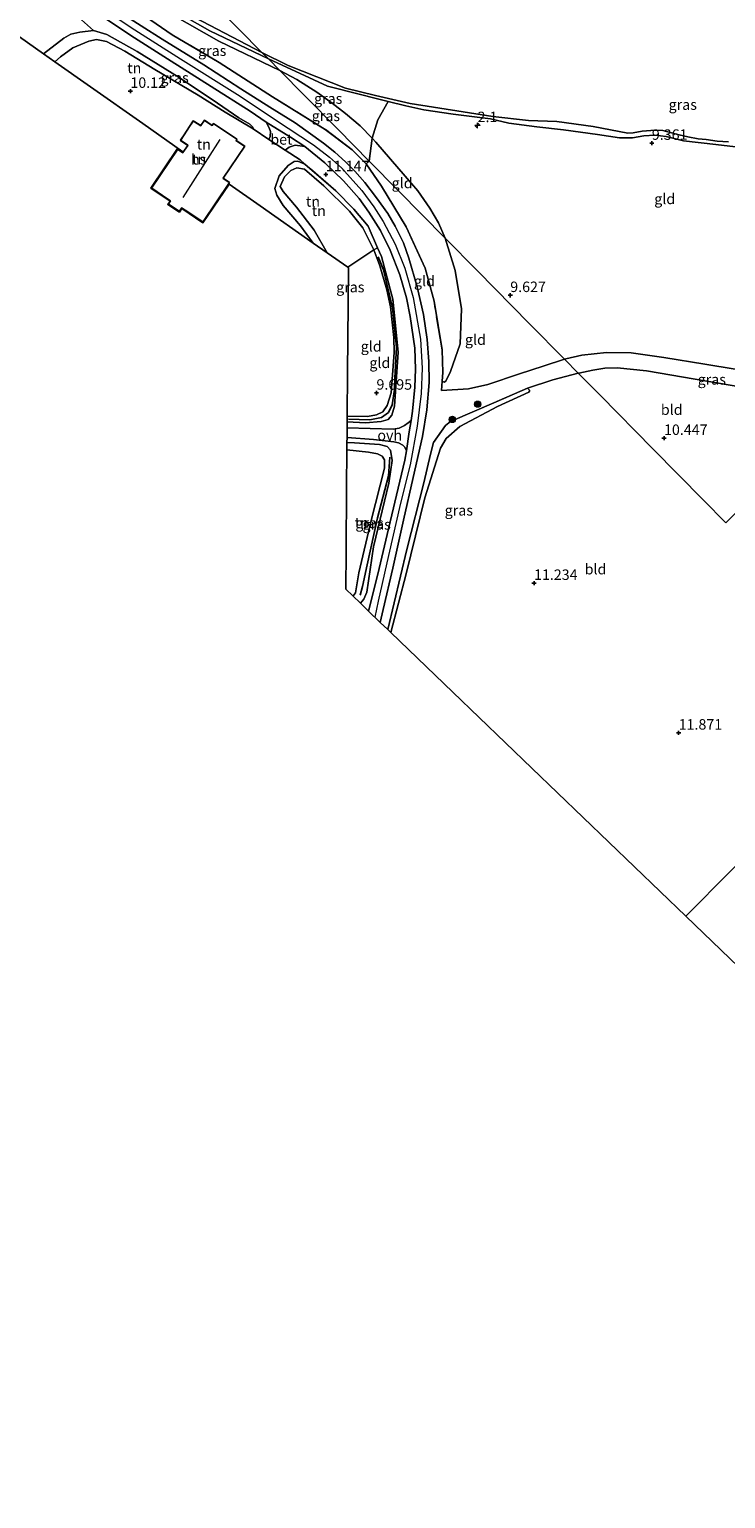
# Model space of a CAD drawing. Units: metres. Extents: x 240000 to 245708, y 512499 to 516094.
# Drawn here: x 243894 to 244061, y 515211 to 515563 of the extents above; entities that cross this region are included whole.
import ezdxf
from ezdxf.enums import TextEntityAlignment as Align

# ---------------------------------------------------------------- set-up
doc = ezdxf.new("R2010")
doc.units = ezdxf.units.M
doc.linetypes.add('IE-TERREINAFSCHEIDING', pattern=[10, 8, -2])
doc.layers.get('0').update_dxf_attribs({"lineweight": 25})
for name, color, linetype, lineweight in [('B-ME-AM-KILOMETR-S-B1', 7, 'Continuous', 18), ('B-ME-GR-BOOM-S-B1', 93, 'Continuous', 18), ('B-ME-GW-KRUINLIJN-L-B1', 93, 'Continuous', 18), ('B-ME-GW-TEENLIJN-L-B1', 93, 'Continuous', 18), ('B-ME-IE-GRASLAND-GV-B6', 93, 'Continuous', 18), ('B-ME-IE-GRONDWERKLIJN-GROND_INGERICHT-GV-B6', 253, 'Continuous', 18), ('B-ME-IE-HULPGEOMETRIE-L-B1', 53, 'Continuous', 18), ('B-ME-IE-TERREINAFSCHEIDING-RASTERHEKWERK-L-B1', 8, 'IE-TERREINAFSCHEIDING', 18), ('B-ME-KG-KADASTRAAL-DAKRAND-L-B1', 13, 'Continuous', 18), ('B-ME-KG-KADASTRAAL-NOKLIJN-L-B1', 13, 'Continuous', 18), ('B-ME-OB-WATERLIJN-L-B1', 133, 'OB-WATERLIJN', 18), ('B-ME-OG-BEBOUWING-GV-B6', 173, 'Continuous', 18), ('B-ME-OG-WATER-GV-B6', 153, 'Continuous', 18), ('B-ME-VH-VERH_SOORT-BETON-OVERIG-GV-B6', 8, 'IE-TERREINAFSCHEIDING-NATUURLIJK-HOUTWAL', 18), ('B-ME-VH-VERH_SOORT-BITUMEN-GV-B6', 8, 'IE-TERREINAFSCHEIDING-NATUURLIJK-HOUTWAL', 18), ('B-ME-VH-VERH_SOORT-ONVERHARD-GV-B6', 8, 'Continuous', 18)]:
    doc.layers.add(name, color=color, linetype=linetype, lineweight=lineweight)
for name, color, linetype in [('B-ME-GR-BOMENRIJ-L-B1', 10, 'Continuous'), ('B-ME-GW-HOOGTEPUNT-S-B1', 10, 'Continuous'), ('B-ME-IE-TERREINAFSCHEIDING-HAAGRASTER-L-B1', 10, 'Continuous'), ('B-ME-KG-KADASTRAAL-OPNAMEDTMGRENS-L-B1', 10, 'Continuous')]:
    doc.layers.add(name, color=color, linetype=linetype)
doc.styles.add('NLCS-ISO', font='NLCS-ISO.TTF')
doc.linetypes.add('IE-TERREINAFSCHEIDING-NATUURLIJK-HOUTWAL', pattern='A,7,-1.5,[67,NLCS.SHX,S=0.75,R=45,X=0,Y=0],-1.5,7,-1.5,[70,NLCS.SHX,S=0.75,R=0,X=0,Y=0],-1.5', length=20)
doc.linetypes.add('OB-WATERLIJN', pattern='A,10,[32,NLCS.SHX,S=2,R=0,X=0,Y=0],-12', length=22)

# ---------------------------------------------------------------- blocks, each defined once
blk = doc.blocks.new('hecto')
for p, q in [((0, 0.625), (-0.625, 0)), ((0, -0.625), (0, 0.625)), ((-0.625, 0), (0.625, 0)), ((0.625, 0), (0, -0.625))]:
    blk.add_line(p, q)
blk = doc.blocks.new('hoogtepunt')
for p, q in [((-0.5, 0), (0.5, 0)), ((0, 0.5), (0, -0.5))]:
    blk.add_line(p, q)
blk = doc.blocks.new('boom')
h = blk.add_hatch(color=256)
edge = h.paths.add_edge_path()
edge.add_arc((0, 0), 0.75, 0, 360)
blk.add_circle((0, 0), 0.75)

msp = doc.modelspace()

# ---------------------------------------------------------------- linework, layer by layer
at = {"layer": 'B-ME-GR-BOMENRIJ-L-B1'}
for points in [[(243970.653, 515469.514, 10.017), (243975.816, 515469.388, 10.151), (243978.538, 515469.913, 10.247), (243980.268, 515471.169, 10.363), (243981.095, 515472.976, 10.446), (243981.682, 515476.668, 10.427), (243981.764, 515479.304, 10.299), (243982.132, 515486.776, 10.145), (243981.164, 515496.151, 10.094), (243979.033, 515505.244, 10.305), (243977.741, 515508.378, 10.286)], [(243980.594, 515460.45, 10.183), (243980.28, 515456.03, 10.132), (243977.574, 515445.948, 10.189), (243975.144, 515434.688, 10.298), (243974.013, 515429.544, 10.338), (243973.431, 515427.438, 10.338)]]:
    msp.add_polyline3d(points, dxfattribs=at)
at = {"layer": 'B-ME-GW-KRUINLIJN-L-B1'}
for p, q in [((243993.067, 515478.651, 11.191), (243993.515, 515478.348, 11.055)), ((244013.514, 515476.936, 10.367), (244014.078, 515476.364, 10.309))]:
    msp.add_line(p, q, dxfattribs=at)
for points in [[(243951.525, 515555.647, 9.323), (243937.526, 515562.353, 9.403), (243925.748, 515569.094, 9.528), (243917.679, 515574.674, 9.557), (243904.061, 515584.217, 9.455), (243899.591, 515587.397, 9.382), (243897.885, 515587.992, 9.283)], [(243912.231, 515567.499, 11.286), (243919.62, 515562.633, 11.281), (243930.542, 515555.643, 11.266), (243944.133, 515547.114, 11.286), (243956.243, 515539.139, 11.276), (243962.334, 515535.151, 11.286), (243966.116, 515532.192, 11.276), (243969.03, 515529.602, 11.281), (243973.881, 515524.174, 11.302), (243976.751, 515520.316, 11.271), (243978.972, 515516.826, 11.276), (243981.831, 515511.375, 11.235), (243984.145, 515505.675, 11.22), (243986.124, 515498.638, 11.133), (243987.866, 515488.633, 11.097), (243988.326, 515481.751, 11.128), (243988.031, 515475.707, 11.179), (243987.109, 515467.893, 11.256), (243985.452, 515458.636, 11.24), (243983.145, 515449.456, 11.23), (243980.235, 515436.949, 11.245), (243977.771, 515426.032, 11.23), (243976.986, 515422.201, 11.236)], [(243897.749, 515556.855, 10.505), (243902.592, 515560.583, 10.642), (243904.244, 515561.559, 10.735), (243906.406, 515562.092, 10.802), (243909.663, 515562.472, 10.885), (243912.875, 515561.5, 10.947), (243920.125, 515557.464, 11.133), (243930.175, 515551.178, 11.143), (243939.349, 515545.118, 11.081), (243944.481, 515541.608, 11.066), (243947.06, 515540.069, 11.05), (243947.823, 515539.369, 11.019), (243947.857, 515538.967, 10.952)], [(243951.525, 515555.647, 9.323), (243965.679, 515549.176, 9.37), (243973.55, 515547.135, 9.24), (243976.962, 515546.245, 9.346), (243980.138, 515545.481, 9.356), (243984.385, 515544.459, 9.37), (243988.697, 515543.493, 9.356), (243995.745, 515542.462, 9.337), (244004.628, 515541.344, 9.313), (244009.023, 515540.327, 9.315), (244015.689, 515539.45, 9.311), (244022.089, 515538.677, 9.327), (244030.255, 515537.584, 9.379), (244035.486, 515536.791, 9.344), (244038.607, 515536.772, 9.247), (244041.317, 515537.309, 9.214), (244043.939, 515537.463, 9.221), (244046.605, 515537.133, 9.207), (244050.75, 515536.101, 9.273), (244058.534, 515535.229, 9.351), (244065.967, 515534.311, 9.304)], [(243953.539, 515523.103, 10.549), (243953.096, 515524.647, 10.664), (243954.114, 515527.723, 10.786), (243956.216, 515530.156, 10.901), (243957.674, 515531.143, 10.959), (243958.535, 515531.183, 10.965), (243960.248, 515530.53, 11.019)], [(243953.539, 515523.103, 10.549), (243955.085, 515520.583, 10.58), (243959.235, 515515.79, 10.436), (243962.22, 515511.647, 10.23)], [(243995.078, 515469.007, 11.156), (243993.883, 515468.034, 11.134), (243990.964, 515463.924, 11.149), (243990.325, 515461.14, 11.178), (243988.677, 515454.284, 11.112), (243984.644, 515438.408, 11.2), (243980.047, 515419.259, 11.212)], [(243970.312, 515463.935, 10.603), (243972.139, 515463.875, 10.671), (243978.099, 515463.469, 10.981), (243979.922, 515463.01, 11.004), (243980.687, 515462.153, 10.986), (243981.116, 515459.676, 10.952), (243980.308, 515454.205, 11.009), (243976.674, 515439.018, 11.038), (243975.058, 515428.157, 11.015), (243974.358, 515426.499, 10.981), (243973.537, 515425.516, 10.956)]]:
    msp.add_polyline3d(points, dxfattribs=at)
at = {"layer": 'B-ME-GW-TEENLIJN-L-B1'}
for points in [[(243900.539, 515584.682, 9.923), (243912.706, 515576.708, 9.835), (243928.564, 515566.175, 9.669), (243939.708, 515559.889, 9.591), (243954.25, 515552.884, 9.433)], [(243900.476, 515554.943, 9.918), (243901.823, 515556.178, 9.918), (243904.727, 515558.315, 9.975), (243908.578, 515559.935, 10.042), (243910.409, 515560.288, 10.088), (243912.819, 515559.832, 10.109), (243917.155, 515557.499, 10.218), (243924.329, 515553.098, 10.414), (243934.71, 515546.993, 10.559), (243941.155, 515542.889, 10.621)], [(243954.25, 515552.884, 9.433), (243958.32, 515550.728, 9.441), (243963.142, 515547.72, 9.601), (243966.751, 515545.075, 9.577), (243969.978, 515542.619, 9.573), (243973.466, 515539.626, 9.603), (243976.302, 515536.699, 9.587), (243977.244, 515535.728, 9.582), (243984.195, 515527.605, 9.632), (243987.227, 515524.133, 9.759), (243990.135, 515520.011, 9.83), (243992.181, 515516.5, 9.896), (243993.803, 515512.786, 9.996)], [(243970.365, 515470.232, 9.65), (243975.225, 515470.171, 9.696), (243977.358, 515470.564, 9.767), (243978.859, 515471.325, 9.824), (243979.957, 515472.768, 9.863), (243980.885, 515475.844, 9.888), (243981.631, 515485.494, 9.914), (243981.502, 515489.094, 9.914), (243980.735, 515496.353, 9.985), (243979.857, 515500.438, 10.023), (243978.173, 515506.162, 10.049), (243976.766, 515509.993, 10.077), (243974.065, 515515.256, 10.203), (243970.919, 515519.267, 10.241), (243964.751, 515525.338, 10.241), (243960.154, 515529.268, 10.318), (243958.298, 515529.598, 10.299), (243956.888, 515529.018, 10.312), (243955.337, 515527.487, 10.324), (243954.369, 515525.182, 10.363)], [(243954.369, 515525.182, 10.363), (243955.015, 515523.941, 10.224), (243958.263, 515520.21, 10.018), (243962.443, 515514.682, 9.854), (243965.582, 515509.29, 9.802)], [(243993.803, 515512.786, 9.996), (243996.177, 515505.077, 10.142), (243997.715, 515495.927, 10.354), (243997.399, 515487.512, 10.624), (243995.082, 515480.919, 10.887), (243993.982, 515478.603, 11.018), (243993.515, 515478.348, 11.055)], [(243980.779, 515418.555, 10.883), (243984.45, 515432.574, 10.769), (243988.911, 515450.719, 10.528), (243992.659, 515462.621, 10.542), (243994.069, 515464.935, 10.513), (243997.29, 515467.804, 10.484), (244006.307, 515472.596, 10.353), (244013.766, 515475.953, 10.28), (244014.078, 515476.364, 10.309)], [(243970.297, 515462.185, 9.707), (243975.45, 515461.662, 9.719), (243977.638, 515461.241, 9.753), (243978.689, 515460.666, 9.793), (243979.291, 515459.81, 9.799), (243979.278, 515457.863, 9.799), (243976.069, 515445.35, 9.845), (243973.143, 515432.795, 9.959), (243972.34, 515428.054, 10.04), (243971.889, 515427.368, 10.04), (243971.705, 515427.277, 10.038)]]:
    msp.add_polyline3d(points, dxfattribs=at)
at = {"layer": 'B-ME-IE-GRASLAND-GV-B6'}
for points in [[(243949.972, 515557.222, 8.834), (243951.525, 515555.647, 9.323), (243937.526, 515562.353, 9.403), (243925.748, 515569.094, 9.528), (243917.679, 515574.674, 9.557), (243904.061, 515584.217, 9.455), (243899.591, 515587.397, 9.382), (243897.885, 515587.992, 9.283), (243895.48, 515590.344, 8.834), (243902.785, 515586.37, 8.834), (243913.061, 515578.968, 8.834), (243928.562, 515568.349, 8.834), (243949.972, 515557.222, 8.834)], [(243891.077, 515587.018, 11.235), (243899.281, 515581.695, 11.198), (243908.174, 515575.841, 11.322), (243917.062, 515569.326, 11.322), (243928.523, 515561.45, 11.322), (243939.733, 515554.764, 11.315), (243952.534, 515546.57, 11.322), (243965.131, 515538.79, 11.293), (243971.553, 515533.944, 11.286), (243974.886, 515530.565, 11.308), (243978.567, 515525.273, 11.308), (243984.49, 515515.525, 11.279), (243989.018, 515505.632, 11.264), (243991.133, 515497.769, 11.286), (243993.067, 515486.138, 11.264), (243993.236, 515480.663, 11.235), (243993.067, 515478.651, 11.191), (243992.948, 515476.379, 11.205), (243999.406, 515476.8, 10.848), (244003.956, 515477.801, 10.702), (244011.564, 515480.383, 10.344), (244017.225, 515482.173, 10.121), (244022.348, 515483.847, 10.055)], [(243951.525, 515555.647, 9.323), (243954.25, 515552.884, 9.433), (243939.708, 515559.889, 9.591), (243928.564, 515566.175, 9.669), (243912.706, 515576.708, 9.835), (243900.539, 515584.682, 9.923), (243897.885, 515587.992, 9.283), (243899.591, 515587.397, 9.382), (243904.061, 515584.217, 9.455), (243917.679, 515574.674, 9.557), (243925.748, 515569.094, 9.528), (243937.526, 515562.353, 9.403), (243951.525, 515555.647, 9.323)], [(243954.25, 515552.884, 9.433), (243960.129, 515546.924, 10.043), (243968.188, 515538.754, 10.738), (243975.636, 515531.204, 10.598), (243974.886, 515530.565, 11.308), (243971.553, 515533.944, 11.286), (243965.131, 515538.79, 11.293), (243952.534, 515546.57, 11.322), (243939.733, 515554.764, 11.315), (243928.523, 515561.45, 11.322), (243917.062, 515569.326, 11.322), (243908.174, 515575.841, 11.322), (243900.821, 515583.542, 10.414), (243900.907, 515583.569, 9.962), (243900.539, 515584.682, 9.923), (243912.706, 515576.708, 9.835), (243928.564, 515566.175, 9.669), (243939.708, 515559.889, 9.591), (243954.25, 515552.884, 9.433)], [(243947.857, 515538.967, 10.952), (243947.823, 515539.369, 11.019), (243947.06, 515540.069, 11.05), (243944.481, 515541.608, 11.066), (243939.349, 515545.118, 11.081), (243930.175, 515551.178, 11.143), (243920.125, 515557.464, 11.133), (243912.875, 515561.5, 10.947), (243909.663, 515562.472, 10.885), (243906.131, 515565.612, 11.042), (243908.181, 515565.89, 11.14), (243909.717, 515565.88, 11.202), (243910.886, 515565.725, 11.233), (243912.601, 515565.292, 11.236), (243918.627, 515561.23, 11.197), (243928.264, 515555.138, 11.228), (243937.827, 515549.046, 11.244), (243947.137, 515543.138, 11.233), (243950.991, 515540.541, 11.244), (243951.706, 515539.176, 11.205), (243952.063, 515538.267, 11.167), (243951.964, 515537.089, 11.103), (243951.642, 515536.411, 11.071), (243947.857, 515538.967, 10.952)], [(244022.348, 515483.847, 10.055), (244025.611, 515480.539, 10.278), (244019.569, 515478.908, 10.294), (244013.514, 515476.936, 10.367), (244005.953, 515473.683, 10.674), (243995.078, 515469.007, 11.156), (243993.883, 515468.034, 11.134), (243990.964, 515463.924, 11.149), (243990.325, 515461.14, 11.178), (243988.677, 515454.284, 11.112), (243984.644, 515438.408, 11.2), (243980.047, 515419.259, 11.212), (243978.266, 515420.97, 11.306), (243978.929, 515424.074, 11.301), (243981.297, 515433.883, 11.306), (243983.823, 515445.37, 11.306), (243986.121, 515455.618, 11.295), (243988.38, 515465.39, 11.316), (243989.409, 515471.775, 11.337), (243989.929, 515478.309, 11.342), (243989.927, 515483.313, 11.332), (243989.525, 515488.575, 11.28), (243988.616, 515494.571, 11.228), (243987.091, 515501.192, 11.208), (243985.129, 515508.035, 11.213), (243983.802, 515511.66, 11.228), (243981.858, 515515.691, 11.223), (243980.089, 515518.734, 11.239), (243977.375, 515522.442, 11.306), (243974.588, 515526.077, 11.352), (243972.196, 515528.796, 11.342), (243969.947, 515531.076, 11.321), (243967.406, 515533.358, 11.306), (243964.718, 515535.494, 11.29), (243957.922, 515540.398, 11.177), (243951.848, 515544.129, 11.14), (243944.938, 515548.486, 11.182), (243936.066, 515554.244, 11.223), (243926.101, 515560.375, 11.223), (243916.101, 515566.762, 11.254)], [(243949.972, 515557.222, 8.834), (243956.25, 515554.078, 8.834), (243969.975, 515548.683, 8.834), (243977.098, 515546.933, 8.834), (243985.421, 515544.97, 8.834), (244005.178, 515541.918, 8.924), (244013.73, 515540.97, 8.924), (244020.502, 515540.66, 8.924), (244029.168, 515539.528, 8.924), (244037.461, 515537.899, 8.924), (244038.764, 515537.951, 8.924), (244040.935, 515538.404, 8.924), (244043.975, 515538.61, 8.924), (244045.843, 515538.509, 8.924), (244047.9, 515537.998, 8.924), (244049.754, 515537.487, 8.924), (244051.858, 515536.996, 8.924), (244054.323, 515536.534, 8.924), (244056.227, 515536.416, 8.924), (244058.812, 515535.966, 8.924), (244061.581, 515535.808, 8.924)], [(244065.967, 515534.311, 9.304), (244058.534, 515535.229, 9.351), (244050.75, 515536.101, 9.273), (244046.605, 515537.133, 9.207), (244043.939, 515537.463, 9.221), (244041.317, 515537.309, 9.214), (244038.607, 515536.772, 9.247), (244035.486, 515536.791, 9.344), (244030.255, 515537.584, 9.379), (244022.089, 515538.677, 9.327), (244015.689, 515539.45, 9.311), (244009.023, 515540.327, 9.315), (244004.628, 515541.344, 9.313), (243995.745, 515542.462, 9.337), (243988.697, 515543.493, 9.356), (243984.385, 515544.459, 9.37), (243980.138, 515545.481, 9.356), (243976.962, 515546.245, 9.346), (243973.55, 515547.135, 9.24), (243965.679, 515549.176, 9.37), (243951.525, 515555.647, 9.323), (243949.972, 515557.222, 8.834)], [(243951.525, 515555.647, 9.323), (243965.679, 515549.176, 9.37), (243973.55, 515547.135, 9.24), (243976.962, 515546.245, 9.346), (243980.138, 515545.481, 9.356), (243977.658, 515541.087, 9.627), (243976.302, 515536.699, 9.587), (243973.466, 515539.626, 9.603), (243969.978, 515542.619, 9.573), (243966.751, 515545.075, 9.577), (243963.142, 515547.72, 9.601), (243958.32, 515550.728, 9.441), (243954.25, 515552.884, 9.433), (243951.525, 515555.647, 9.323)], [(243954.25, 515552.884, 9.433), (243958.32, 515550.728, 9.441), (243963.142, 515547.72, 9.601), (243966.751, 515545.075, 9.577), (243969.978, 515542.619, 9.573), (243973.466, 515539.626, 9.603), (243976.302, 515536.699, 9.587), (243975.636, 515531.204, 10.598), (243968.188, 515538.754, 10.738), (243960.129, 515546.924, 10.043), (243954.25, 515552.884, 9.433)], [(243970.342, 515467.462, 10.493), (243970.354, 515468.889, 10.41), (243974.734, 515468.66, 10.6), (243978.472, 515468.979, 10.837), (243980.152, 515469.466, 10.901), (243981.021, 515470.503, 10.94), (243981.715, 515472.629, 10.901), (243982.565, 515485.551, 10.786), (243981.265, 515498.189, 10.824), (243978.57, 515508.407, 10.85), (243977.639, 515510.514, 10.848), (243975.356, 515515.682, 10.844), (243971.983, 515519.74, 10.895), (243967.662, 515524.121, 10.991), (243960.248, 515530.53, 11.019), (243959.1, 515531.523, 11.023), (243955.523, 515533.846, 11.064), (243956.525, 515534.565, 11.096), (243957.934, 515535.054, 11.167), (243960.227, 515534.707, 11.228), (243965.015, 515530.81, 11.208), (243969.477, 515526.477, 11.233), (243973.21, 515522.251, 11.228), (243975.562, 515519.058, 11.228), (243978.308, 515514.656, 11.208), (243980.65, 515509.929, 11.197), (243982.983, 515504.032, 11.166), (243984.553, 515498.543, 11.13), (243985.435, 515494.118, 11.063), (243986.552, 515486.513, 10.924), (243986.7, 515481.509, 10.985), (243986.525, 515477.2, 11.047), (243986.011, 515471.469, 11.161), (243985.65, 515469.217, 11.189), (243984.966, 515468.633, 11.183), (243984.055, 515468.004, 11.138), (243982.781, 515467.378, 11.106), (243981.375, 515467.161, 11.029), (243970.342, 515467.462, 10.493)], [(244022.348, 515483.847, 10.055), (244022.658, 515483.943, 10.055), (244026.474, 515484.868, 10.053), (244032.372, 515485.452, 10.079), (244038.263, 515485.369, 10.067), (244046.062, 515484.313, 10.015), (244055.907, 515482.717, 9.961), (244070.43, 515480.32, 9.859), (244092.753, 515476.272, 9.77), (244089.056, 515472.613, 10.157), (244064.724, 515477.177, 10.268), (244041.903, 515481.105, 10.216), (244034.902, 515481.819, 10.232), (244032.013, 515481.734, 10.265), (244029.12, 515481.25, 10.258), (244025.725, 515480.57, 10.28), (244025.611, 515480.539, 10.278), (244022.348, 515483.847, 10.055)], [(243980.779, 515418.555, 10.883), (243980.047, 515419.259, 11.212), (243984.644, 515438.408, 11.2), (243988.677, 515454.284, 11.112), (243990.325, 515461.14, 11.178), (243990.964, 515463.924, 11.149), (243993.883, 515468.034, 11.134), (243995.078, 515469.007, 11.156), (244005.953, 515473.683, 10.674), (244013.514, 515476.936, 10.367), (244014.078, 515476.364, 10.309), (244013.766, 515475.953, 10.28), (244006.307, 515472.596, 10.353), (243997.29, 515467.804, 10.484), (243994.069, 515464.935, 10.513), (243992.659, 515462.621, 10.542), (243988.911, 515450.719, 10.528), (243984.45, 515432.574, 10.769), (243980.779, 515418.555, 10.883)], [(243973.537, 515425.516, 10.956), (243971.705, 515427.277, 10.038), (243971.889, 515427.368, 10.04), (243972.34, 515428.054, 10.04), (243973.143, 515432.795, 9.959), (243976.069, 515445.35, 9.845), (243979.278, 515457.863, 9.799), (243979.291, 515459.81, 9.799), (243978.689, 515460.666, 9.793), (243977.638, 515461.241, 9.753), (243975.45, 515461.662, 9.719), (243970.297, 515462.185, 9.707), (243970.312, 515463.935, 10.603), (243972.139, 515463.875, 10.671), (243978.099, 515463.469, 10.981), (243979.922, 515463.01, 11.004), (243980.687, 515462.153, 10.986), (243981.116, 515459.676, 10.952), (243980.308, 515454.205, 11.009), (243976.674, 515439.018, 11.038), (243975.058, 515428.157, 11.015), (243974.358, 515426.499, 10.981), (243973.537, 515425.516, 10.956)], [(243975.497, 515423.632, 11.198), (243973.537, 515425.516, 10.956), (243974.358, 515426.499, 10.981), (243975.058, 515428.157, 11.015), (243976.674, 515439.018, 11.038), (243980.308, 515454.205, 11.009), (243981.116, 515459.676, 10.952), (243980.687, 515462.153, 10.986), (243979.922, 515463.01, 11.004), (243978.099, 515463.469, 10.981), (243972.139, 515463.875, 10.671), (243970.312, 515463.935, 10.603), (243970.322, 515465.116, 10.553), (243976.643, 515464.655, 10.836), (243981.49, 515464.123, 11.099), (243982.666, 515463.843, 11.138), (243983.66, 515463.293, 11.17), (243984.11, 515462.836, 11.208), (243984.519, 515461.958, 11.206), (243984.177, 515459.722, 11.197), (243982.147, 515451.335, 11.208), (243979.928, 515441.964, 11.223), (243977.708, 515432.447, 11.213), (243975.568, 515423.951, 11.197), (243975.497, 515423.632, 11.198)]]:
    msp.add_polyline3d(points, dxfattribs=at)
at = {"layer": 'B-ME-IE-GRONDWERKLIJN-GROND_INGERICHT-GV-B6'}
for points in [[(243892.416, 515572.882, 10.45), (243895.515, 515570.588, 10.501), (243896.079, 515569.592, 10.539), (243896.04, 515568.24, 10.581), (243895.639, 515566.709, 10.547), (243895.543, 515565.898, 10.539), (243895.75, 515565.386, 10.581), (243896.235, 515565.78, 10.605), (243897.025, 515567.098, 10.698), (243897.584, 515569.619, 10.877), (243897.324, 515571.214, 10.996), (243896.67, 515572.301, 11.14), (243898.45, 515570.821, 11.047), (243906.131, 515565.612, 11.042), (243909.663, 515562.472, 10.885), (243906.406, 515562.092, 10.802), (243904.244, 515561.559, 10.735), (243902.592, 515560.583, 10.642), (243897.749, 515556.855, 10.505)], [(243897.749, 515556.855, 10.505), (243891.967, 515560.91, 10.436)], [(243900.476, 515554.943, 9.918), (243897.749, 515556.855, 10.505), (243902.592, 515560.583, 10.642), (243904.244, 515561.559, 10.735), (243906.406, 515562.092, 10.802), (243909.663, 515562.472, 10.885), (243912.875, 515561.5, 10.947), (243920.125, 515557.464, 11.133), (243930.175, 515551.178, 11.143), (243939.349, 515545.118, 11.081), (243944.481, 515541.608, 11.066), (243947.06, 515540.069, 11.05), (243947.823, 515539.369, 11.019), (243947.857, 515538.967, 10.952), (243941.155, 515542.889, 10.621), (243934.71, 515546.993, 10.559), (243924.329, 515553.098, 10.414), (243917.155, 515557.499, 10.218), (243912.819, 515559.832, 10.109), (243910.409, 515560.288, 10.088), (243908.578, 515559.935, 10.042), (243904.727, 515558.315, 9.975), (243901.823, 515556.178, 9.918), (243900.476, 515554.943, 9.918)], [(243941.155, 515542.889, 10.621), (243947.857, 515538.967, 10.952), (243951.642, 515536.411, 11.071), (243955.523, 515533.846, 11.064), (243959.1, 515531.523, 11.023), (243960.248, 515530.53, 11.019), (243958.535, 515531.183, 10.965), (243957.674, 515531.143, 10.959), (243956.216, 515530.156, 10.901), (243954.114, 515527.723, 10.786), (243953.096, 515524.647, 10.664), (243953.539, 515523.103, 10.549), (243955.085, 515520.583, 10.58), (243959.235, 515515.79, 10.436), (243962.22, 515511.647, 10.23), (243949.541, 515520.538, 10.625), (243942.102, 515525.754, 10.647), (243935.851, 515516.474, 10.648), (243930.814, 515519.87, 10.648), (243930.24, 515519.028, 10.648), (243927.454, 515520.866, 10.648), (243928.004, 515521.687, 10.648), (243923.429, 515524.721, 10.648), (243929.824, 515534.219, 10.647), (243931.034, 515533.397, 10.647), (243931.089, 515533.477, 10.647), (243921.497, 515540.203, 10.255), (243909.018, 515548.953, 9.968), (243900.476, 515554.943, 9.918), (243901.823, 515556.178, 9.918), (243904.727, 515558.315, 9.975), (243908.578, 515559.935, 10.042), (243910.409, 515560.288, 10.088), (243912.819, 515559.832, 10.109), (243917.155, 515557.499, 10.218), (243924.329, 515553.098, 10.414), (243934.71, 515546.993, 10.559), (243941.155, 515542.889, 10.621)], [(243993.803, 515512.786, 9.996), (243992.181, 515516.5, 9.896), (243990.135, 515520.011, 9.83), (243987.227, 515524.133, 9.759), (243984.195, 515527.605, 9.632), (243977.244, 515535.728, 9.582), (243976.302, 515536.699, 9.587), (243977.658, 515541.087, 9.627), (243980.138, 515545.481, 9.356), (243984.385, 515544.459, 9.37), (243988.697, 515543.493, 9.356), (243995.745, 515542.462, 9.337), (244004.628, 515541.344, 9.313), (244009.023, 515540.327, 9.315), (244015.689, 515539.45, 9.311), (244022.089, 515538.677, 9.327), (244030.255, 515537.584, 9.379), (244035.486, 515536.791, 9.344), (244038.607, 515536.772, 9.247), (244041.317, 515537.309, 9.214), (244043.939, 515537.463, 9.221), (244046.605, 515537.133, 9.207), (244050.75, 515536.101, 9.273), (244058.534, 515535.229, 9.351), (244065.967, 515534.311, 9.304)], [(243936.245, 515541.03, 10.489), (243935.347, 515539.715, 10.489), (243933.566, 515540.879, 10.489), (243930.471, 515536.194, 10.648), (243932.235, 515534.996, 10.648), (243931.061, 515533.258, 10.648), (243929.85, 515534.08, 10.648), (243923.568, 515524.749, 10.648), (243928.143, 515521.715, 10.648), (243927.593, 515520.894, 10.648), (243930.213, 515519.165, 10.648), (243930.788, 515520.009, 10.648), (243935.824, 515516.613, 10.648), (243942.222, 515526.111, 10.648), (243940.715, 515527.136, 10.648), (243945.878, 515534.814, 10.648), (243943.834, 515536.19, 10.648), (243944.013, 515536.465, 10.648), (243938.426, 515540.239, 10.489), (243938.101, 515539.778, 10.489), (243936.245, 515541.03, 10.489)], [(243975.636, 515531.204, 10.598), (243976.302, 515536.699, 9.587), (243977.244, 515535.728, 9.582), (243984.195, 515527.605, 9.632), (243987.227, 515524.133, 9.759), (243990.135, 515520.011, 9.83), (243992.181, 515516.5, 9.896), (243993.803, 515512.786, 9.996), (243982.648, 515524.095, 10.465), (243975.636, 515531.204, 10.598)], [(243965.582, 515509.29, 9.802), (243962.22, 515511.647, 10.23), (243959.235, 515515.79, 10.436), (243955.085, 515520.583, 10.58), (243953.539, 515523.103, 10.549), (243953.096, 515524.647, 10.664), (243954.114, 515527.723, 10.786), (243956.216, 515530.156, 10.901), (243957.674, 515531.143, 10.959), (243958.535, 515531.183, 10.965), (243960.248, 515530.53, 11.019), (243967.662, 515524.121, 10.991), (243971.983, 515519.74, 10.895), (243975.356, 515515.682, 10.844), (243977.639, 515510.514, 10.848), (243976.766, 515509.993, 10.077), (243974.065, 515515.256, 10.203), (243970.919, 515519.267, 10.241), (243964.751, 515525.338, 10.241), (243960.154, 515529.268, 10.318), (243958.298, 515529.598, 10.299), (243956.888, 515529.018, 10.312), (243955.337, 515527.487, 10.324), (243954.369, 515525.182, 10.363), (243955.015, 515523.941, 10.224), (243958.263, 515520.21, 10.018), (243962.443, 515514.682, 9.854), (243965.582, 515509.29, 9.802)], [(243970.479, 515505.856, 9.763), (243965.582, 515509.29, 9.802), (243962.443, 515514.682, 9.854), (243958.263, 515520.21, 10.018), (243955.015, 515523.941, 10.224), (243954.369, 515525.182, 10.363), (243955.337, 515527.487, 10.324), (243956.888, 515529.018, 10.312), (243958.298, 515529.598, 10.299), (243960.154, 515529.268, 10.318), (243964.751, 515525.338, 10.241), (243970.919, 515519.267, 10.241), (243974.065, 515515.256, 10.203), (243976.766, 515509.993, 10.077), (243970.479, 515505.856, 9.763)], [(243975.636, 515531.204, 10.598), (243982.648, 515524.095, 10.465), (243993.803, 515512.786, 9.996), (243996.177, 515505.077, 10.142), (243997.715, 515495.927, 10.354), (243997.399, 515487.512, 10.624), (243995.082, 515480.919, 10.887), (243993.982, 515478.603, 11.018), (243993.515, 515478.348, 11.055), (243993.067, 515478.651, 11.191), (243993.236, 515480.663, 11.235), (243993.067, 515486.138, 11.264), (243991.133, 515497.769, 11.286), (243989.018, 515505.632, 11.264), (243984.49, 515515.525, 11.279), (243978.567, 515525.273, 11.308), (243974.886, 515530.565, 11.308), (243975.636, 515531.204, 10.598)], [(243993.803, 515512.786, 9.996), (244001.487, 515504.996, 9.876), (244013.944, 515492.367, 9.696), (244022.348, 515483.847, 10.055), (244017.225, 515482.173, 10.121), (244011.564, 515480.383, 10.344), (244003.956, 515477.801, 10.702), (243999.406, 515476.8, 10.848), (243992.948, 515476.379, 11.205), (243993.067, 515478.651, 11.191), (243993.515, 515478.348, 11.055), (243993.982, 515478.603, 11.018), (243995.082, 515480.919, 10.887), (243997.399, 515487.512, 10.624), (243997.715, 515495.927, 10.354), (243996.177, 515505.077, 10.142), (243993.803, 515512.786, 9.996)], [(244070.43, 515480.32, 9.859), (244055.907, 515482.717, 9.961), (244046.062, 515484.313, 10.015), (244038.263, 515485.369, 10.067), (244032.372, 515485.452, 10.079), (244026.474, 515484.868, 10.053), (244022.658, 515483.943, 10.055), (244022.348, 515483.847, 10.055), (244013.944, 515492.367, 9.696), (244001.487, 515504.996, 9.876), (243993.803, 515512.786, 9.996)], [(243970.354, 515468.889, 10.41), (243970.365, 515470.232, 9.65), (243975.225, 515470.171, 9.696), (243977.358, 515470.564, 9.767), (243978.859, 515471.325, 9.824), (243979.957, 515472.768, 9.863), (243980.885, 515475.844, 9.888), (243981.631, 515485.494, 9.914), (243981.502, 515489.094, 9.914), (243980.735, 515496.353, 9.985), (243979.857, 515500.438, 10.023), (243978.173, 515506.162, 10.049), (243976.766, 515509.993, 10.077), (243977.639, 515510.514, 10.848), (243978.57, 515508.407, 10.85), (243981.265, 515498.189, 10.824), (243982.565, 515485.551, 10.786), (243981.715, 515472.629, 10.901), (243981.021, 515470.503, 10.94), (243980.152, 515469.466, 10.901), (243978.472, 515468.979, 10.837), (243974.734, 515468.66, 10.6), (243970.354, 515468.889, 10.41)], [(243970.365, 515470.232, 9.65), (243970.455, 515480.811, 9.565), (243970.591, 515496.951, 9.693), (243970.665, 515505.725, 9.694), (243970.479, 515505.856, 9.763), (243976.766, 515509.993, 10.077), (243978.173, 515506.162, 10.049), (243979.857, 515500.438, 10.023), (243980.735, 515496.353, 9.985), (243981.502, 515489.094, 9.914), (243981.631, 515485.494, 9.914), (243980.885, 515475.844, 9.888), (243979.957, 515472.768, 9.863), (243978.859, 515471.325, 9.824), (243977.358, 515470.564, 9.767), (243975.225, 515470.171, 9.696), (243970.365, 515470.232, 9.65)], [(244051.372, 515350.695, 11.805), (244014.521, 515386.119, 11.359), (243995.646, 515404.263, 10.993), (243980.779, 515418.555, 10.883), (243984.45, 515432.574, 10.769), (243988.911, 515450.719, 10.528), (243992.659, 515462.621, 10.542), (243994.069, 515464.935, 10.513), (243997.29, 515467.804, 10.484), (244006.307, 515472.596, 10.353), (244013.766, 515475.953, 10.28), (244014.078, 515476.364, 10.309), (244013.514, 515476.936, 10.367), (244019.569, 515478.908, 10.294), (244025.611, 515480.539, 10.278), (244030.909, 515475.168, 10.369), (244043.464, 515462.44, 10.652), (244055.548, 515450.189, 10.994), (244060.909, 515444.755, 11.334)], [(244025.611, 515480.539, 10.278), (244025.725, 515480.57, 10.28), (244029.12, 515481.25, 10.258), (244032.013, 515481.734, 10.265), (244034.902, 515481.819, 10.232), (244041.903, 515481.105, 10.216), (244064.724, 515477.177, 10.268), (244089.056, 515472.613, 10.157), (244085.329, 515468.924, 10.347), (244074.677, 515458.382, 10.8), (244060.909, 515444.755, 11.334), (244055.548, 515450.189, 10.994), (244043.464, 515462.44, 10.652), (244030.909, 515475.168, 10.369), (244025.611, 515480.539, 10.278)], [(243971.705, 515427.277, 10.038), (243970.015, 515428.902, 9.999), (243970.092, 515438.006, 9.817), (243970.22, 515453.11, 9.667), (243970.297, 515462.185, 9.707), (243975.45, 515461.662, 9.719), (243977.638, 515461.241, 9.753), (243978.689, 515460.666, 9.793), (243979.291, 515459.81, 9.799), (243979.278, 515457.863, 9.799), (243976.069, 515445.35, 9.845), (243973.143, 515432.795, 9.959), (243972.34, 515428.054, 10.04), (243971.889, 515427.368, 10.04), (243971.705, 515427.277, 10.038)], [(244062.142, 515361.563, 11.853), (244051.372, 515350.695, 11.805)], [(244072.422, 515330.459, 11.318), (244051.372, 515350.695, 11.805), (244062.142, 515361.563, 11.853)]]:
    msp.add_polyline3d(points, dxfattribs=at)
at = {"layer": 'B-ME-IE-HULPGEOMETRIE-L-B1'}
for points in [[(243830.614, 515678.226, 8.834), (243949.972, 515557.222, 8.834), (243951.525, 515555.647, 9.323), (243954.25, 515552.884, 9.433), (243960.129, 515546.924, 10.043), (243968.188, 515538.754, 10.738), (243975.636, 515531.204, 10.598), (243982.648, 515524.095, 10.465), (243993.803, 515512.786, 9.996), (244001.487, 515504.996, 9.876), (244013.944, 515492.367, 9.696), (244022.348, 515483.847, 10.055), (244025.611, 515480.539, 10.278), (244030.909, 515475.168, 10.369), (244043.464, 515462.44, 10.652), (244055.548, 515450.189, 10.994), (244060.909, 515444.755, 11.334)], [(244104.282, 515404.091, 11.475), (244092.346, 515392.045, 11.645), (244072.819, 515372.339, 11.809), (244062.142, 515361.563, 11.853), (244051.372, 515350.695, 11.805)]]:
    msp.add_polyline3d(points, dxfattribs=at)
at = {"layer": 'B-ME-IE-TERREINAFSCHEIDING-HAAGRASTER-L-B1'}
for p, q in [((243941.155, 515542.889, 10.621), (243947.857, 515538.967, 10.952)), ((243947.857, 515538.967, 10.952), (243951.642, 515536.411, 11.071)), ((243955.523, 515533.846, 11.064), (243959.1, 515531.523, 11.023)), ((243960.248, 515530.53, 11.019), (243959.1, 515531.523, 11.023))]:
    msp.add_line(p, q, dxfattribs=at)
at = {"layer": 'B-ME-IE-TERREINAFSCHEIDING-RASTERHEKWERK-L-B1'}
msp.add_line((243993.236, 515480.663, 11.235), (243993.067, 515478.651, 11.191), dxfattribs=at)
for points in [[(243993.236, 515480.663, 11.235), (243993.067, 515486.138, 11.264), (243991.133, 515497.769, 11.286), (243989.018, 515505.632, 11.264), (243984.49, 515515.525, 11.279), (243978.567, 515525.273, 11.308), (243974.886, 515530.565, 11.308), (243971.553, 515533.944, 11.286), (243965.131, 515538.79, 11.293), (243952.534, 515546.57, 11.322), (243939.733, 515554.764, 11.315), (243928.523, 515561.45, 11.322), (243917.062, 515569.326, 11.322), (243908.174, 515575.841, 11.322)], [(243970.354, 515468.889, 10.41), (243974.734, 515468.66, 10.6), (243978.472, 515468.979, 10.837), (243980.152, 515469.466, 10.901), (243981.021, 515470.503, 10.94), (243981.715, 515472.629, 10.901), (243982.565, 515485.551, 10.786), (243981.265, 515498.189, 10.824), (243978.57, 515508.407, 10.85), (243977.639, 515510.514, 10.848), (243975.356, 515515.682, 10.844), (243971.983, 515519.74, 10.895), (243967.662, 515524.121, 10.991), (243960.248, 515530.53, 11.019)], [(243970.479, 515505.856, 9.763), (243976.766, 515509.993, 10.077), (243977.639, 515510.514, 10.848)], [(243993.067, 515478.651, 11.191), (243992.948, 515476.379, 11.205), (243999.406, 515476.8, 10.848), (244003.956, 515477.801, 10.702), (244011.564, 515480.383, 10.344), (244017.225, 515482.173, 10.121), (244022.348, 515483.847, 10.055)], [(244022.348, 515483.847, 10.055), (244022.658, 515483.943, 10.055), (244026.474, 515484.868, 10.053), (244032.372, 515485.452, 10.079), (244038.263, 515485.369, 10.067), (244046.062, 515484.313, 10.015), (244055.907, 515482.717, 9.961), (244070.43, 515480.32, 9.859), (244092.753, 515476.272, 9.77)], [(244025.611, 515480.539, 10.278), (244019.569, 515478.908, 10.294), (244013.514, 515476.936, 10.367)], [(244089.056, 515472.613, 10.157), (244064.724, 515477.177, 10.268), (244041.903, 515481.105, 10.216), (244034.902, 515481.819, 10.232), (244032.013, 515481.734, 10.265), (244029.12, 515481.25, 10.258), (244025.725, 515480.57, 10.28), (244025.611, 515480.539, 10.278)], [(244013.514, 515476.936, 10.367), (244005.953, 515473.683, 10.674), (243995.078, 515469.007, 11.156)]]:
    msp.add_polyline3d(points, dxfattribs=at)
at = {"layer": 'B-ME-KG-KADASTRAAL-DAKRAND-L-B1'}
msp.add_polyline3d([(243930.54, 515536.208, 13.739), (243933.581, 515540.811, 13.763), (243935.358, 515539.649, 13.805), (243935.442, 515539.773, 14.233), (243936.26, 515540.965, 14.237), (243938.116, 515539.713, 17.018), (243938.439, 515540.171, 17.008), (243943.944, 515536.451, 17.008), (243943.767, 515536.18, 17.008), (243945.811, 515534.804, 14.195), (243940.647, 515527.125, 14.23), (243942.155, 515526.101, 12.649), (243935.813, 515516.686, 12.653), (243932.218, 515519.109, 17.35), (243930.773, 515520.079, 17.451), (243930.69, 515519.956, 13.175), (243930.199, 515519.234, 13.123), (243927.663, 515520.908, 13.199), (243928.191, 515521.697, 13.299), (243928.064, 515521.784, 17.475), (243927.504, 515522.161, 17.433), (243923.64, 515524.766, 12.694), (243929.866, 515534.014, 12.646), (243931.077, 515533.192, 14.275), (243932.313, 515535.022, 14.275), (243932.188, 515535.105, 13.753), (243930.54, 515536.208, 13.739)], dxfattribs=at)
at = {"layer": 'B-ME-KG-KADASTRAAL-NOKLIJN-L-B1'}
msp.add_line((243939.923, 515536.415, 19.554), (243931.045, 515522.536, 19.537), dxfattribs=at)
at = {"layer": 'B-ME-KG-KADASTRAAL-OPNAMEDTMGRENS-L-B1'}
for points in [[(243931.089, 515533.477, 10.647), (243921.497, 515540.203, 10.255), (243909.018, 515548.953, 9.968), (243900.476, 515554.943, 9.918), (243897.749, 515556.855, 10.505), (243891.967, 515560.91, 10.436)], [(243942.102, 515525.754, 10.647), (243935.851, 515516.474, 10.648), (243930.814, 515519.87, 10.648), (243930.24, 515519.028, 10.648), (243927.454, 515520.866, 10.648), (243928.004, 515521.687, 10.648), (243923.429, 515524.721, 10.648), (243929.824, 515534.219, 10.647), (243931.034, 515533.397, 10.647), (243931.089, 515533.477, 10.647)], [(244051.372, 515350.695, 11.805), (244014.521, 515386.119, 11.359), (243995.646, 515404.263, 10.993), (243980.779, 515418.555, 10.883), (243980.047, 515419.259, 11.212), (243978.266, 515420.97, 11.306), (243975.497, 515423.632, 11.198), (243973.537, 515425.516, 10.956), (243971.705, 515427.277, 10.038), (243970.015, 515428.902, 9.999), (243970.092, 515438.006, 9.817), (243970.22, 515453.11, 9.667), (243970.297, 515462.185, 9.707), (243970.312, 515463.935, 10.603), (243970.322, 515465.116, 10.553), (243970.342, 515467.462, 10.493), (243970.354, 515468.889, 10.41), (243970.365, 515470.232, 9.65), (243970.455, 515480.811, 9.565), (243970.591, 515496.951, 9.693), (243970.665, 515505.725, 9.694), (243970.479, 515505.856, 9.763), (243965.582, 515509.29, 9.802), (243962.22, 515511.647, 10.23), (243949.541, 515520.538, 10.625), (243942.102, 515525.754, 10.647)], [(244309.72, 515211.49, 9.787), (244289.37, 515224.034, 9.872), (244255.597, 515244.853, 9.784), (244227.334, 515262.275, 9.75), (244203.956, 515276.685, 9.849), (244189.484, 515278.999, 9.59), (244168.214, 515282.4, 9.639), (244151.285, 515285.106, 9.629), (244138.071, 515287.219, 9.73), (244126.392, 515289.086, 9.967), (244124.708, 515289.355, 10.329), (244120.162, 515290.082, 10.403), (244119.1, 515290.252, 10.097), (244113.281, 515291.182, 10.098), (244105.967, 515298.214, 10.48), (244105.23, 515298.922, 10.947), (244103.029, 515301.038, 10.974), (244100.032, 515303.918, 10.918), (244097.295, 515306.55, 10.817), (244072.422, 515330.459, 11.318), (244051.372, 515350.695, 11.805)]]:
    msp.add_polyline3d(points, dxfattribs=at)
at = {"layer": 'B-ME-OB-WATERLIJN-L-B1'}
msp.add_line((243985.421, 515544.97, 8.834), (244005.178, 515541.918, 8.924), dxfattribs=at)
for points in [[(243895.48, 515590.344, 8.834), (243902.785, 515586.37, 8.834), (243913.061, 515578.968, 8.834), (243928.562, 515568.349, 8.834), (243949.972, 515557.222, 8.834)], [(243949.972, 515557.222, 8.834), (243956.25, 515554.078, 8.834), (243969.975, 515548.683, 8.834), (243977.098, 515546.933, 8.834), (243985.421, 515544.97, 8.834)], [(244005.178, 515541.918, 8.924), (244013.73, 515540.97, 8.924), (244020.502, 515540.66, 8.924), (244029.168, 515539.528, 8.924), (244037.461, 515537.899, 8.924), (244038.764, 515537.951, 8.924), (244040.935, 515538.404, 8.924), (244043.975, 515538.61, 8.924), (244045.843, 515538.509, 8.924), (244047.9, 515537.998, 8.924), (244049.754, 515537.487, 8.924), (244051.858, 515536.996, 8.924), (244054.323, 515536.534, 8.924), (244056.227, 515536.416, 8.924), (244058.812, 515535.966, 8.924), (244061.581, 515535.808, 8.924)]]:
    msp.add_polyline3d(points, dxfattribs=at)
at = {"layer": 'B-ME-OG-BEBOUWING-GV-B6'}
msp.add_polyline3d([(243933.566, 515540.879, 10.489), (243935.347, 515539.715, 10.489), (243936.245, 515541.03, 10.489), (243938.101, 515539.778, 10.489), (243938.426, 515540.239, 10.489), (243944.013, 515536.465, 10.648), (243943.834, 515536.19, 10.648), (243945.878, 515534.814, 10.648), (243940.715, 515527.136, 10.648), (243942.222, 515526.111, 10.648), (243935.824, 515516.613, 10.648), (243930.788, 515520.009, 10.648), (243930.213, 515519.165, 10.648), (243927.593, 515520.894, 10.648), (243928.143, 515521.715, 10.648), (243923.568, 515524.749, 10.648), (243929.85, 515534.08, 10.648), (243931.061, 515533.258, 10.648), (243932.235, 515534.996, 10.648), (243930.471, 515536.194, 10.648), (243933.566, 515540.879, 10.489)], dxfattribs=at)
at = {"layer": 'B-ME-OG-WATER-GV-B6'}
for points in [[(243830.614, 515678.226, 8.834), (243949.972, 515557.222, 8.834), (243928.562, 515568.349, 8.834), (243913.061, 515578.968, 8.834), (243902.785, 515586.37, 8.834), (243895.48, 515590.344, 8.834), (243887.916, 515595.135, 8.834)], [(244061.581, 515535.808, 8.924), (244058.812, 515535.966, 8.924), (244056.227, 515536.416, 8.924), (244054.323, 515536.534, 8.924), (244051.858, 515536.996, 8.924), (244049.754, 515537.487, 8.924), (244047.9, 515537.998, 8.924), (244045.843, 515538.509, 8.924), (244043.975, 515538.61, 8.924), (244040.935, 515538.404, 8.924), (244038.764, 515537.951, 8.924), (244037.461, 515537.899, 8.924), (244029.168, 515539.528, 8.924), (244020.502, 515540.66, 8.924), (244013.73, 515540.97, 8.924), (244005.178, 515541.918, 8.924), (243985.421, 515544.97, 8.834), (243977.098, 515546.933, 8.834), (243969.975, 515548.683, 8.834), (243956.25, 515554.078, 8.834), (243949.972, 515557.222, 8.834), (243830.614, 515678.226, 8.834)]]:
    msp.add_polyline3d(points, dxfattribs=at)
at = {"layer": 'B-ME-VH-VERH_SOORT-BETON-OVERIG-GV-B6'}
msp.add_polyline3d([(243955.523, 515533.846, 11.064), (243951.642, 515536.411, 11.071), (243951.964, 515537.089, 11.103), (243952.063, 515538.267, 11.167), (243951.706, 515539.176, 11.205), (243950.991, 515540.541, 11.244), (243956.846, 515536.958, 11.259), (243960.227, 515534.707, 11.228), (243957.934, 515535.054, 11.167), (243956.525, 515534.565, 11.096), (243955.523, 515533.846, 11.064)], dxfattribs=at)
at = {"layer": 'B-ME-VH-VERH_SOORT-BITUMEN-GV-B6'}
msp.add_polyline3d([(243916.101, 515566.762, 11.254), (243926.101, 515560.375, 11.223), (243936.066, 515554.244, 11.223), (243944.938, 515548.486, 11.182), (243951.848, 515544.129, 11.14), (243957.922, 515540.398, 11.177), (243964.718, 515535.494, 11.29), (243967.406, 515533.358, 11.306), (243969.947, 515531.076, 11.321), (243972.196, 515528.796, 11.342), (243974.588, 515526.077, 11.352), (243977.375, 515522.442, 11.306), (243980.089, 515518.734, 11.239), (243981.858, 515515.691, 11.223), (243983.802, 515511.66, 11.228), (243985.129, 515508.035, 11.213), (243987.091, 515501.192, 11.208), (243988.616, 515494.571, 11.228), (243989.525, 515488.575, 11.28), (243989.927, 515483.313, 11.332), (243989.929, 515478.309, 11.342), (243989.409, 515471.775, 11.337), (243988.38, 515465.39, 11.316), (243986.121, 515455.618, 11.295), (243983.823, 515445.37, 11.306), (243981.297, 515433.883, 11.306), (243978.929, 515424.074, 11.301), (243978.266, 515420.97, 11.306), (243975.497, 515423.632, 11.198), (243975.568, 515423.951, 11.197), (243977.708, 515432.447, 11.213), (243979.928, 515441.964, 11.223), (243982.147, 515451.335, 11.208), (243984.177, 515459.722, 11.197), (243984.519, 515461.958, 11.206), (243985.209, 515466.471, 11.223), (243985.65, 515469.217, 11.189), (243986.011, 515471.469, 11.161), (243986.525, 515477.2, 11.047), (243986.7, 515481.509, 10.985), (243986.552, 515486.513, 10.924), (243985.435, 515494.118, 11.063), (243984.553, 515498.543, 11.13), (243982.983, 515504.032, 11.166), (243980.65, 515509.929, 11.197), (243978.308, 515514.656, 11.208), (243975.562, 515519.058, 11.228), (243973.21, 515522.251, 11.228), (243969.477, 515526.477, 11.233), (243965.015, 515530.81, 11.208), (243960.227, 515534.707, 11.228), (243956.846, 515536.958, 11.259), (243950.991, 515540.541, 11.244), (243947.137, 515543.138, 11.233), (243937.827, 515549.046, 11.244), (243928.264, 515555.138, 11.228), (243918.627, 515561.23, 11.197), (243912.601, 515565.292, 11.236)], dxfattribs=at)
at = {"layer": 'B-ME-VH-VERH_SOORT-ONVERHARD-GV-B6'}
msp.add_polyline3d([(243970.322, 515465.116, 10.553), (243970.342, 515467.462, 10.493), (243981.375, 515467.161, 11.029), (243982.781, 515467.378, 11.106), (243984.055, 515468.004, 11.138), (243984.966, 515468.633, 11.183), (243985.65, 515469.217, 11.189), (243985.209, 515466.471, 11.223), (243984.519, 515461.958, 11.206), (243984.11, 515462.836, 11.208), (243983.66, 515463.293, 11.17), (243982.666, 515463.843, 11.138), (243981.49, 515464.123, 11.099), (243976.643, 515464.655, 10.836), (243970.322, 515465.116, 10.553)], dxfattribs=at)

# ---------------------------------------------------------------- block references
at = {"layer": 'B-ME-AM-KILOMETR-S-B1', "rotation": 90}
msp.add_blockref('hecto', (244001.545, 515539.763, 9.414), dxfattribs=at)
at = {"layer": 'B-ME-GR-BOOM-S-B1', "rotation": 90}
for p in [(244001.54, 515473.129, 10.729), (243995.527, 515469.47, 11.052)]:
    msp.add_blockref('boom', p, dxfattribs=at)
at = {"layer": 'B-ME-GW-HOOGTEPUNT-S-B1', "rotation": 90}
for p in [(243918.525, 515547.958, 10.12), (243918.525, 515547.958, 10.12), (244043.212, 515535.534, 9.361), (244043.212, 515535.534, 9.361), (243965.264, 515528.035, 11.147), (243965.264, 515528.035, 11.147), (244009.355, 515499.143, 9.627), (244009.355, 515499.143, 9.627), (243977.366, 515475.801, 9.695), (243977.366, 515475.801, 9.695), (244046.124, 515464.989, 10.447), (244046.124, 515464.989, 10.447), (244015.042, 515430.331, 11.234), (244015.042, 515430.331, 11.234), (244049.619, 515394.542, 11.871), (244049.619, 515394.542, 11.871)]:
    msp.add_blockref('hoogtepunt', p, dxfattribs=at)

# ---------------------------------------------------------------- texts
at = {"layer": 'B-ME-AM-KILOMETR-S-B1', "ltscale": 0.2, "style": 'NLCS-ISO'}
msp.add_text('2.1', height=2.5, dxfattribs=at).set_placement((244001.545, 515539.763, 9.414), align=Align.BOTTOM_LEFT)
at = {"layer": 'B-ME-GW-HOOGTEPUNT-S-B1', "ltscale": 0.2, "style": 'NLCS-ISO'}
for s, p in [('10.12', (243918.525, 515547.958, 10.12)), ('10.12', (243918.525, 515547.958, 10.12)), ('9.361', (244043.212, 515535.534, 9.361)), ('9.361', (244043.212, 515535.534, 9.361)), ('11.147', (243965.264, 515528.035, 11.147)), ('11.147', (243965.264, 515528.035, 11.147)), ('9.627', (244009.355, 515499.143, 9.627)), ('9.627', (244009.355, 515499.143, 9.627)), ('9.695', (243977.366, 515475.801, 9.695)), ('9.695', (243977.366, 515475.801, 9.695)), ('10.447', (244046.124, 515464.989, 10.447)), ('10.447', (244046.124, 515464.989, 10.447)), ('11.234', (244015.042, 515430.331, 11.234)), ('11.234', (244015.042, 515430.331, 11.234)), ('11.871', (244049.619, 515394.542, 11.871)), ('11.871', (244049.619, 515394.542, 11.871))]:
    msp.add_text(s, height=2.5, dxfattribs=at).set_placement(p, align=Align.BOTTOM_LEFT)
at = {"layer": 'B-ME-IE-GRASLAND-GV-B6', "ltscale": 0.2, "style": 'NLCS-ISO'}
for p in [(243938.087, 515557.624), (243929.097, 515551.15), (243965.831, 515546.173), (244050.61, 515544.734), (243965.276, 515542.044), (243971.111, 515501.107), (244057.55, 515479.033), (243997.062, 515447.746), (243975.706, 515444.725), (243977.415, 515444.374)]:
    msp.add_text('gras', height=2.5, dxfattribs=at).set_placement(p, align=Align.MIDDLE_CENTER)
at = {"layer": 'B-ME-IE-GRONDWERKLIJN-GROND_INGERICHT-GV-B6', "ltscale": 0.2, "style": 'NLCS-ISO'}
for s, p in [('tn', (243919.461, 515553.489)), ('tn', (243936.087, 515535.245)), ('tn', (243934.968, 515531.67)), ('gld', (243983.501, 515525.997)), ('tn', (243962.18, 515521.585)), ('gld', (244046.29, 515522.191)), ('tn', (243963.587, 515519.349)), ('gld', (243988.836, 515502.55)), ('gld', (243976.11, 515486.942)), ('gld', (244001.025, 515488.55)), ('gld', (243978.181, 515483.005)), ('bld', (244047.967, 515471.814)), ('tn', (243973.855, 515444.771)), ('bld', (244029.753, 515433.683))]:
    msp.add_text(s, height=2.5, dxfattribs=at).set_placement(p, align=Align.MIDDLE_CENTER)
at = {"layer": 'B-ME-OG-BEBOUWING-GV-B6', "ltscale": 0.2, "style": 'NLCS-ISO'}
msp.add_text('hs', height=2.5, dxfattribs=at).set_placement((243934.841, 515531.662), align=Align.MIDDLE_CENTER)
at = {"layer": 'B-ME-VH-VERH_SOORT-BETON-OVERIG-GV-B6', "ltscale": 0.2, "style": 'NLCS-ISO'}
msp.add_text('bet', height=2.5, dxfattribs=at).set_placement((243954.631, 515536.405), align=Align.MIDDLE_CENTER)
at = {"layer": 'B-ME-VH-VERH_SOORT-ONVERHARD-GV-B6', "ltscale": 0.2, "style": 'NLCS-ISO'}
msp.add_text('ovh', height=2.5, dxfattribs=at).set_placement((243980.541, 515465.684), align=Align.MIDDLE_CENTER)

doc.saveas('drawing.dxf')
